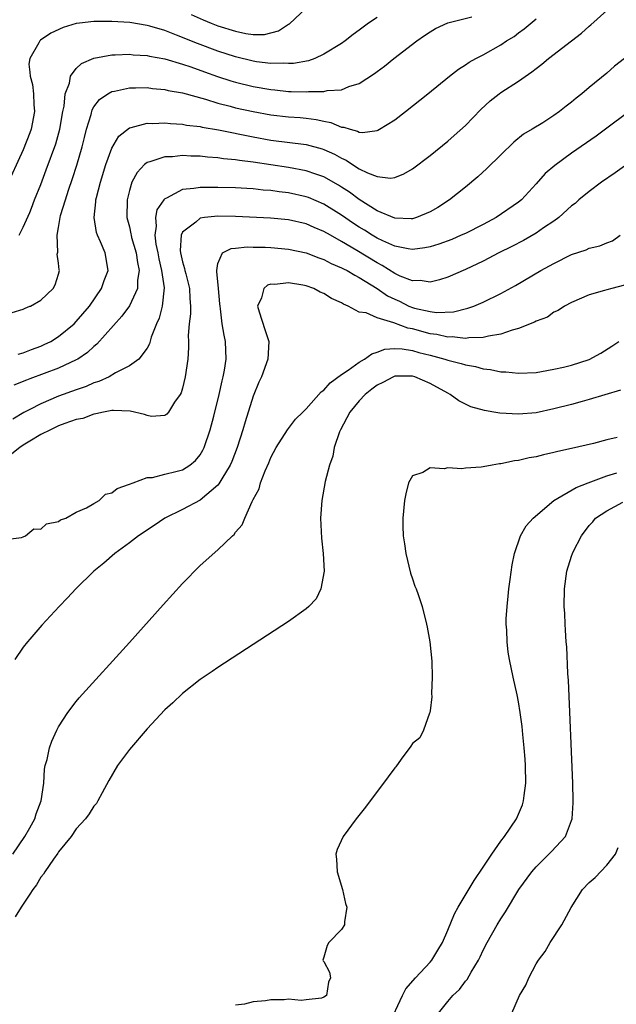
# Model space of a CAD drawing. Units: inches. Extents: x 2592000 to 2595000, y 1506000 to 1509000.
# Drawn here: x 2592985 to 2593052, y 1507708 to 1507819 of the extents above; entities that cross this region are included whole.
import ezdxf

# ---------------------------------------------------------------- set-up
doc = ezdxf.new("R2010")
doc.units = ezdxf.units.IN
doc.header["$MEASUREMENT"] = 0
doc.layers.add('LD25921506_2ft', color=110, linetype='Continuous')

msp = doc.modelspace()

# ---------------------------------------------------------------- linework, layer by layer
at = {"layer": 'LD25921506_2ft'}
for points, elevation in [([(2592984.44, 1507781.56), (2592985, 1507781.71), (2592985.73, 1507782), (2592985.92, 1507782.08), (2592987, 1507782.47), (2592987.37, 1507782.63), (2592988.11, 1507783), (2592989, 1507783.54), (2592990.77, 1507785), (2592991, 1507785.24), (2592992.48, 1507787), (2592993.86, 1507789), (2592994.14, 1507789.87), (2592994.59, 1507791), (2592994.25, 1507793), (2592993.73, 1507794.27), (2592993.4, 1507795), (2592993.3, 1507795.3), (2592993.01, 1507797), (2592993.22, 1507798.78), (2592993.22, 1507799), (2592993.28, 1507799.28), (2592993.72, 1507801), (2592994.32, 1507803), (2592995, 1507804.87), (2592995.79, 1507806.21), (2592997, 1507807.17), (2592997.19, 1507807.19), (2592999, 1507807.7), (2592999.66, 1507807.66), (2593001, 1507807.72), (2593001.64, 1507807.64), (2593003, 1507807.56), (2593003.47, 1507807.47), (2593005, 1507807.3), (2593005.24, 1507807.24), (2593007.07, 1507806.93), (2593011, 1507806.13), (2593013, 1507805.78), (2593017, 1507805.28), (2593018.79, 1507804.79), (2593019, 1507804.72), (2593020.18, 1507804.18), (2593021, 1507803.71), (2593021.5, 1507803.5), (2593022.24, 1507803), (2593023, 1507802.53), (2593023.93, 1507802.07), (2593025, 1507801.66), (2593026.52, 1507801.48), (2593027, 1507801.55), (2593028.05, 1507801.95), (2593029, 1507802.52), (2593031, 1507804.04), (2593033, 1507805.65), (2593033.72, 1507806.28), (2593035, 1507807.42), (2593036.75, 1507809.25), (2593037.8, 1507810.2), (2593038.8, 1507811), (2593039, 1507811.15), (2593041, 1507812.45), (2593042.51, 1507813.49), (2593043, 1507813.88), (2593043.65, 1507814.35), (2593044.4, 1507815), (2593047, 1507817.02), (2593048.13, 1507817.87), (2593049, 1507818.67), (2593049.19, 1507818.81), (2593051, 1507820.45)], 8216), ([(2593003.98, 1507819.98), (2593005.36, 1507819.36), (2593006.26, 1507819), (2593007, 1507818.71), (2593009, 1507818.08), (2593010.17, 1507817.83), (2593011, 1507817.73), (2593012.27, 1507817.73), (2593013.88, 1507818.12), (2593015, 1507818.87), (2593015.09, 1507818.91), (2593017, 1507820.68)], 8224), ([(2593025, 1507819.65), (2593024.05, 1507819), (2593023, 1507818.19), (2593022.3, 1507817.7), (2593021.41, 1507817), (2593021, 1507816.71), (2593019, 1507815.48), (2593017.96, 1507815), (2593017.25, 1507814.75), (2593015.56, 1507814.44), (2593015, 1507814.42), (2593014.47, 1507814.47), (2593013, 1507814.44), (2593011.36, 1507814.64), (2593011, 1507814.7), (2593009, 1507815.18), (2593007, 1507815.85), (2593004.7, 1507816.7), (2593002.34, 1507817.66), (2593001, 1507818.17), (2592999.33, 1507818.67), (2592999, 1507818.75), (2592997.06, 1507819.06), (2592995, 1507819.18), (2592993.17, 1507819.17), (2592993, 1507819.18), (2592991.35, 1507819), (2592991, 1507818.95), (2592989.5, 1507818.5), (2592988.12, 1507817.88), (2592986.94, 1507817.06), (2592986.87, 1507817), (2592986.76, 1507816.76), (2592985.73, 1507815), (2592985.64, 1507814.36), (2592985.73, 1507813.47), (2592985.78, 1507813), (2592986.06, 1507812.06), (2592986.17, 1507811), (2592986.21, 1507809.79), (2592986.29, 1507809), (2592985.89, 1507807), (2592985.73, 1507806.58), (2592985, 1507804.66), (2592983, 1507800.29)], 8222), ([(2592983.74, 1507786.26), (2592985, 1507786.64), (2592985.23, 1507786.77), (2592985.73, 1507786.97), (2592985.82, 1507787), (2592987, 1507787.68), (2592988.39, 1507789), (2592988.62, 1507789.38), (2592989, 1507790.59), (2592989.1, 1507791), (2592989.08, 1507791.08), (2592989, 1507791.84), (2592988.85, 1507792.85), (2592988.91, 1507793.09), (2592988.83, 1507795), (2592989, 1507795.89), (2592989.18, 1507797), (2592989.23, 1507797.23), (2592989.76, 1507799), (2592990.12, 1507800.12), (2592990.58, 1507801.42), (2592991.07, 1507802.93), (2592991.67, 1507805), (2592991.92, 1507806.08), (2592992.16, 1507807), (2592992.68, 1507808.68), (2592992.8, 1507809.2), (2592993, 1507809.52), (2592993.63, 1507810.37), (2592994.55, 1507811), (2592995, 1507811.26), (2592995.3, 1507811.3), (2592997, 1507811.7), (2592997.68, 1507811.68), (2592999, 1507811.71), (2592999.62, 1507811.62), (2593001, 1507811.5), (2593001.39, 1507811.39), (2593003, 1507811.11), (2593005.61, 1507810.39), (2593007, 1507809.95), (2593008.4, 1507809.6), (2593009, 1507809.43), (2593011, 1507808.99), (2593013, 1507808.62), (2593015, 1507808.4), (2593016.32, 1507808.32), (2593017, 1507808.25), (2593018.12, 1507808.12), (2593019, 1507807.92), (2593019.78, 1507807.78), (2593021, 1507807.25), (2593021.25, 1507807.25), (2593021.95, 1507807), (2593022.79, 1507806.79), (2593023, 1507806.68), (2593023.37, 1507806.63), (2593025, 1507806.86), (2593025.1, 1507806.9), (2593025.27, 1507807), (2593027, 1507808.07), (2593028.21, 1507809), (2593030.74, 1507811), (2593033.2, 1507813), (2593034.21, 1507813.79), (2593035, 1507814.27), (2593035.42, 1507814.58), (2593036.18, 1507815), (2593037, 1507815.42), (2593039, 1507816.55), (2593039.66, 1507817), (2593040.49, 1507817.51), (2593041, 1507817.9), (2593041.65, 1507818.35), (2593043, 1507819.48)], 8218), ([(2592984.54, 1507795), (2592985, 1507795.91), (2592985.73, 1507797.59), (2592985.94, 1507798.06), (2592986.29, 1507799), (2592987, 1507800.75), (2592987.61, 1507802.39), (2592988.67, 1507805.33), (2592989.15, 1507807), (2592989.49, 1507809), (2592989.62, 1507809.62), (2592989.74, 1507811), (2592990.22, 1507812.22), (2592990.35, 1507813), (2592991, 1507813.88), (2592991.57, 1507814.43), (2592993, 1507815.05), (2592995, 1507815.42), (2592995.41, 1507815.41), (2592997, 1507815.48), (2592997.43, 1507815.43), (2592999, 1507815.33), (2592999.26, 1507815.26), (2593001, 1507814.96), (2593003, 1507814.37), (2593003.95, 1507814.05), (2593005.48, 1507813.48), (2593006.95, 1507812.95), (2593008.46, 1507812.46), (2593009, 1507812.31), (2593011, 1507811.85), (2593013, 1507811.49), (2593013.45, 1507811.45), (2593015, 1507811.27), (2593015.28, 1507811.28), (2593017, 1507811.23), (2593017.26, 1507811.26), (2593019, 1507811.28), (2593019.37, 1507811.37), (2593021, 1507811.46), (2593021.83, 1507811.83), (2593023, 1507812.18), (2593024.7, 1507813.3), (2593025, 1507813.54), (2593025.85, 1507814.15), (2593026.89, 1507815), (2593029.49, 1507817), (2593030.38, 1507817.62), (2593031, 1507818.03), (2593031.61, 1507818.39), (2593033, 1507819.05), (2593035.73, 1507819.73)], 8220), ([(2593053, 1507815), (2593051.87, 1507814.13), (2593051, 1507813.36), (2593049, 1507811.71), (2593048.16, 1507811), (2593047.5, 1507810.5), (2593047, 1507810.06), (2593046.39, 1507809.61), (2593045.64, 1507809), (2593045, 1507808.55), (2593043.74, 1507807.74), (2593042.55, 1507807), (2593041.57, 1507806.43), (2593040.46, 1507805.54), (2593039, 1507804.12), (2593037.43, 1507802.57), (2593036.39, 1507801.61), (2593035, 1507800.46), (2593033.2, 1507799), (2593031.86, 1507798.14), (2593031, 1507797.64), (2593029.47, 1507797), (2593029, 1507796.86), (2593028.88, 1507796.88), (2593027, 1507796.92), (2593025, 1507797.78), (2593023, 1507799.04), (2593021.88, 1507799.88), (2593021, 1507800.45), (2593020.66, 1507800.66), (2593019, 1507801.62), (2593018.07, 1507801.93), (2593017, 1507802.31), (2593015, 1507802.66), (2593011, 1507803.27), (2593009.45, 1507803.45), (2593009, 1507803.54), (2593007.65, 1507803.65), (2593007, 1507803.76), (2593005.83, 1507803.83), (2593005, 1507803.94), (2593003.94, 1507803.94), (2593003, 1507804.01), (2593001.88, 1507803.88), (2593001, 1507803.87), (2592999.3, 1507803.3), (2592999, 1507803.23), (2592998.71, 1507803), (2592997.88, 1507802.12), (2592997.29, 1507801), (2592997, 1507800.06), (2592996.76, 1507799), (2592996.73, 1507797), (2592997, 1507795.94), (2592997.18, 1507795.18), (2592997.19, 1507795), (2592997.25, 1507794.75), (2592997.76, 1507793), (2592997.91, 1507791.91), (2592998.11, 1507791), (2592997.92, 1507789.92), (2592997.91, 1507789), (2592997, 1507787.03), (2592996.16, 1507785.84), (2592993.33, 1507782.67), (2592993, 1507782.42), (2592992.27, 1507781.73), (2592991.17, 1507781), (2592991, 1507780.9), (2592989, 1507779.97), (2592985.73, 1507778.76), (2592985.38, 1507778.62), (2592983.95, 1507778.05)], 8214), ([(2593053.52, 1507809), (2593050.85, 1507807), (2593049.78, 1507806.22), (2593047, 1507804.29), (2593045.09, 1507802.91), (2593044.02, 1507801.98), (2593043, 1507800.81), (2593041.34, 1507799), (2593041, 1507798.73), (2593038.46, 1507797), (2593037, 1507796.23), (2593035, 1507795.22), (2593034.53, 1507795), (2593033.46, 1507794.54), (2593032, 1507794), (2593031, 1507793.7), (2593030.42, 1507793.58), (2593029, 1507793.41), (2593028.54, 1507793.46), (2593027, 1507793.76), (2593025.64, 1507794.36), (2593025, 1507794.67), (2593024.46, 1507795), (2593023.58, 1507795.58), (2593023, 1507795.93), (2593022.35, 1507796.35), (2593021, 1507797.29), (2593019, 1507798.53), (2593017.26, 1507799.27), (2593017, 1507799.36), (2593015, 1507799.79), (2593013.92, 1507799.92), (2593013, 1507800.06), (2593012.12, 1507800.12), (2593011, 1507800.27), (2593010.28, 1507800.29), (2593009, 1507800.36), (2593007, 1507800.4), (2593006.39, 1507800.39), (2593005, 1507800.42), (2593004.28, 1507800.28), (2593003, 1507800.18), (2593001.21, 1507799.21), (2593001, 1507799.13), (2593000.88, 1507799), (2593000.12, 1507797.88), (2592999.94, 1507797), (2593000.03, 1507796.03), (2592999.88, 1507795), (2593000, 1507794), (2593000.21, 1507793), (2593000.33, 1507792.33), (2593000.65, 1507791), (2593000.93, 1507789.07), (2593000.7, 1507787), (2593000.37, 1507785.63), (2593000.08, 1507785), (2592999.47, 1507783.47), (2592999.28, 1507782.72), (2592999, 1507782.22), (2592998.06, 1507781), (2592997, 1507780.22), (2592995.43, 1507779.43), (2592994.71, 1507779), (2592993.54, 1507778.46), (2592993, 1507778.31), (2592992.1, 1507777.9), (2592991, 1507777.52), (2592989, 1507776.79), (2592987, 1507775.95), (2592985.73, 1507775.29), (2592985.06, 1507774.94), (2592983.81, 1507774.19)], 8212), ([(2593053.23, 1507803), (2593051.94, 1507802.06), (2593050.4, 1507801), (2593049, 1507799.96), (2593047.82, 1507799), (2593047.39, 1507798.61), (2593047, 1507798.34), (2593045.54, 1507797), (2593045, 1507796.61), (2593043.84, 1507795.84), (2593043, 1507795.25), (2593041.58, 1507794.42), (2593040.26, 1507793.74), (2593038.79, 1507793), (2593037, 1507792.07), (2593035, 1507791.14), (2593033, 1507790.28), (2593032.05, 1507789.95), (2593031, 1507789.7), (2593029.87, 1507789.87), (2593029, 1507789.84), (2593027.61, 1507790.39), (2593027, 1507790.69), (2593025.6, 1507791.6), (2593025, 1507791.89), (2593022.72, 1507793.28), (2593021, 1507794.29), (2593019.73, 1507795), (2593019, 1507795.43), (2593017.88, 1507795.88), (2593017, 1507796.28), (2593015, 1507796.74), (2593012.94, 1507796.94), (2593009, 1507797.14), (2593007, 1507797.16), (2593005.51, 1507797), (2593005, 1507796.93), (2593004.5, 1507796.5), (2593003, 1507795.35), (2593002.84, 1507795), (2593002.73, 1507793.27), (2593002.77, 1507793), (2593003, 1507792), (2593003.25, 1507791.25), (2593003.28, 1507791), (2593003.37, 1507790.63), (2593003.81, 1507789), (2593003.84, 1507787.84), (2593003.9, 1507787), (2593003.9, 1507786.1), (2593003.75, 1507785), (2593003.65, 1507783.65), (2593003.68, 1507783), (2593003.69, 1507782.31), (2593003.6, 1507781), (2593003.31, 1507779), (2593003, 1507777.72), (2593002.84, 1507777.16), (2593002.74, 1507777), (2593002.11, 1507776.11), (2593001.43, 1507775), (2593001.25, 1507774.75), (2593001, 1507774.6), (2592999.49, 1507774.51), (2592999, 1507774.6), (2592998.72, 1507774.72), (2592997.1, 1507775.1), (2592995.19, 1507775.19), (2592995, 1507775.17), (2592994.07, 1507775), (2592993.2, 1507774.79), (2592993, 1507774.78), (2592991.72, 1507774.28), (2592991, 1507774.15), (2592989.71, 1507773.71), (2592989, 1507773.43), (2592988.09, 1507773), (2592987, 1507772.45), (2592985.73, 1507771.7), (2592985, 1507771.27), (2592984.6, 1507771), (2592983.71, 1507770.29)], 8210), ([(2592983, 1507760.59), (2592984.8, 1507760.8), (2592985, 1507760.9), (2592985.26, 1507761), (2592985.73, 1507761.4), (2592986.2, 1507761.8), (2592987, 1507761.77), (2592987.63, 1507762.37), (2592989, 1507762.62), (2592989.2, 1507762.8), (2592989.8, 1507763), (2592991, 1507763.66), (2592992.15, 1507764.15), (2592993, 1507764.67), (2592993.6, 1507765), (2592994.3, 1507765.7), (2592995, 1507765.85), (2592995.63, 1507766.37), (2592997, 1507766.83), (2592997.42, 1507767), (2592999, 1507767.58), (2592999.6, 1507767.6), (2593001, 1507767.97), (2593002.26, 1507768.26), (2593003, 1507768.47), (2593003.84, 1507769), (2593004.46, 1507769.54), (2593005, 1507770.18), (2593005.31, 1507770.69), (2593005.45, 1507771), (2593006.13, 1507773), (2593006.55, 1507774.55), (2593007.15, 1507777), (2593007.48, 1507778.52), (2593007.6, 1507779), (2593007.74, 1507779.74), (2593007.93, 1507781), (2593007.87, 1507783), (2593007.7, 1507783.71), (2593007.51, 1507785), (2593007.31, 1507786.69), (2593007.25, 1507787), (2593007.24, 1507787.24), (2593007.08, 1507789), (2593006.9, 1507790.9), (2593006.87, 1507791), (2593007, 1507791.82), (2593007.52, 1507793), (2593008.5, 1507793.5), (2593009, 1507793.54), (2593010.3, 1507793.7), (2593011, 1507793.67), (2593012.35, 1507793.65), (2593013, 1507793.61), (2593015, 1507793.43), (2593017, 1507793.01), (2593018.44, 1507792.44), (2593019, 1507792.25), (2593019.81, 1507791.81), (2593021, 1507791.32), (2593021.2, 1507791.2), (2593021.62, 1507791), (2593022.48, 1507790.48), (2593023, 1507790.24), (2593025, 1507789), (2593026.17, 1507788.17), (2593027, 1507787.76), (2593027.53, 1507787.53), (2593028.61, 1507787), (2593029, 1507786.84), (2593029.23, 1507786.77), (2593031, 1507786.37), (2593031.72, 1507786.28), (2593033.64, 1507786.36), (2593035.26, 1507786.74), (2593035.95, 1507787), (2593037, 1507787.44), (2593039, 1507788.42), (2593040.67, 1507789.33), (2593043.51, 1507791), (2593045, 1507791.82), (2593047, 1507792.81), (2593048.64, 1507793.36), (2593049, 1507793.53), (2593050.19, 1507793.81), (2593051, 1507794.16), (2593051.61, 1507794.39), (2593052.51, 1507795)], 8208), ([(2593053, 1507789.36), (2593051.56, 1507789), (2593051, 1507788.83), (2593050.74, 1507788.74), (2593049, 1507788.25), (2593047, 1507787.41), (2593046.19, 1507787), (2593045.5, 1507786.5), (2593045, 1507786.29), (2593044.26, 1507785.74), (2593043, 1507785.29), (2593042.82, 1507785.18), (2593041, 1507784.45), (2593040.27, 1507784.27), (2593039, 1507783.8), (2593037.59, 1507783.59), (2593037, 1507783.42), (2593035.4, 1507783.4), (2593035, 1507783.33), (2593033.51, 1507783.51), (2593033, 1507783.49), (2593031.77, 1507783.77), (2593031, 1507783.86), (2593029, 1507784.41), (2593028.49, 1507784.49), (2593026.89, 1507785.11), (2593025, 1507785.65), (2593023.79, 1507786.21), (2593023, 1507786.3), (2593021.75, 1507787), (2593021.21, 1507787.21), (2593021, 1507787.36), (2593019.84, 1507787.84), (2593019, 1507788.43), (2593018.58, 1507788.58), (2593017.86, 1507789), (2593017, 1507789.29), (2593016.63, 1507789.37), (2593015, 1507789.62), (2593013.44, 1507789.44), (2593013, 1507789.46), (2593012.63, 1507789.37), (2593012.19, 1507789), (2593011.93, 1507787.93), (2593011.5, 1507787), (2593011.66, 1507786.34), (2593012.33, 1507784.33), (2593012.75, 1507783), (2593012.65, 1507781), (2593011.94, 1507779), (2593011.63, 1507778.37), (2593011, 1507776.8), (2593010.09, 1507773.91), (2593009.83, 1507773), (2593009.18, 1507771), (2593008.58, 1507769.42), (2593008.4, 1507769), (2593007.46, 1507767.46), (2593007.13, 1507766.87), (2593007, 1507766.73), (2593005, 1507765.02), (2593003, 1507763.96), (2593001.02, 1507763), (2592999.82, 1507762.18), (2592998.03, 1507761), (2592997, 1507760.21), (2592995.34, 1507759), (2592994.11, 1507757.89), (2592993, 1507757), (2592990.93, 1507755), (2592990.01, 1507753.99), (2592989.05, 1507753), (2592987.12, 1507750.88), (2592986.18, 1507749.82), (2592985.73, 1507749.3), (2592985.48, 1507749), (2592985, 1507748.4), (2592984.03, 1507747)], 8206), ([(2592983.84, 1507725), (2592985.19, 1507727), (2592985.73, 1507727.96), (2592986.31, 1507729), (2592986.46, 1507729.54), (2592987.03, 1507731), (2592987.31, 1507733), (2592987.41, 1507734.59), (2592987.49, 1507735), (2592987.7, 1507735.7), (2592987.95, 1507737), (2592988.22, 1507737.78), (2592988.8, 1507739), (2592989, 1507739.38), (2592990.05, 1507741), (2592991, 1507742.24), (2592991.34, 1507742.66), (2592997, 1507748.93), (2593000.81, 1507753.19), (2593003, 1507755.6), (2593005, 1507757.63), (2593007, 1507759.41), (2593008.65, 1507761), (2593008.85, 1507761.15), (2593009, 1507761.4), (2593009.77, 1507762.23), (2593010.04, 1507763), (2593010.87, 1507764.87), (2593010.97, 1507765.03), (2593011, 1507765.11), (2593011.68, 1507766.32), (2593011.84, 1507767), (2593012.35, 1507768.35), (2593012.76, 1507769.24), (2593013, 1507769.87), (2593013.61, 1507771), (2593014.87, 1507773), (2593015.8, 1507774.2), (2593016.61, 1507775), (2593017, 1507775.35), (2593018.7, 1507777.3), (2593019, 1507777.49), (2593019.71, 1507778.29), (2593021, 1507779.26), (2593021.75, 1507779.75), (2593023, 1507780.64), (2593023.59, 1507781), (2593024.4, 1507781.6), (2593025, 1507781.79), (2593025.89, 1507782.11), (2593027, 1507782.19), (2593027.84, 1507782.16), (2593029, 1507781.95), (2593029.74, 1507781.74), (2593031, 1507781.44), (2593032.67, 1507781), (2593033, 1507780.89), (2593034.51, 1507780.51), (2593035, 1507780.34), (2593036.15, 1507780.15), (2593037, 1507779.89), (2593037.83, 1507779.83), (2593039, 1507779.55), (2593039.55, 1507779.55), (2593041, 1507779.39), (2593043, 1507779.49), (2593043.58, 1507779.58), (2593045, 1507779.84), (2593046.08, 1507780.08), (2593047, 1507780.31), (2593049, 1507780.96), (2593050.32, 1507781.68), (2593051.56, 1507782.44), (2593052.35, 1507783)], 8204), ([(2593052.53, 1507777.47), (2593049, 1507776.41), (2593048.21, 1507776.21), (2593047, 1507775.87), (2593045, 1507775.36), (2593043, 1507774.93), (2593041, 1507774.75), (2593038.87, 1507774.87), (2593038.21, 1507775), (2593037.17, 1507775.17), (2593035.61, 1507775.61), (2593034.26, 1507776.26), (2593033.28, 1507777), (2593033, 1507777.13), (2593031, 1507778.24), (2593029.29, 1507779), (2593029, 1507779.08), (2593027, 1507779.05), (2593026.87, 1507779), (2593025.65, 1507778.35), (2593025, 1507778.04), (2593024.4, 1507777.6), (2593023.67, 1507777), (2593023, 1507776.26), (2593021.93, 1507775), (2593020.87, 1507773), (2593020.77, 1507772.77), (2593020.17, 1507771), (2593020, 1507770), (2593019.62, 1507769), (2593019.15, 1507767.15), (2593018.75, 1507765), (2593018.62, 1507763), (2593018.73, 1507760.73), (2593018.92, 1507759), (2593019.01, 1507757), (2593018.66, 1507755), (2593018.11, 1507753.89), (2593017.29, 1507753), (2593017, 1507752.75), (2593015, 1507751.31), (2593007, 1507746.12), (2593006.35, 1507745.65), (2593005, 1507744.75), (2593003, 1507743.17), (2593001.91, 1507742.09), (2593001, 1507741.32), (2592999, 1507739.17), (2592997, 1507736.82), (2592995.65, 1507735), (2592994.69, 1507733.31), (2592993.93, 1507731.93), (2592993.45, 1507731), (2592993.28, 1507730.72), (2592993, 1507730.42), (2592992.45, 1507729.55), (2592992.03, 1507729), (2592991, 1507727.86), (2592990.4, 1507727), (2592989, 1507725.23), (2592988.91, 1507725.09), (2592988.41, 1507724.41), (2592987.44, 1507723), (2592987.28, 1507722.72), (2592987, 1507722.39), (2592986.48, 1507721.52), (2592986.1, 1507721), (2592985.73, 1507720.46), (2592984.75, 1507719), (2592984.1, 1507717.9)], 8202), ([(2593052.14, 1507772.14), (2593051, 1507771.87), (2593049.46, 1507771.46), (2593047, 1507770.87), (2593045.45, 1507770.55), (2593045, 1507770.41), (2593043.84, 1507770.17), (2593043, 1507769.94), (2593042.19, 1507769.81), (2593041, 1507769.52), (2593040.53, 1507769.47), (2593039, 1507769.15), (2593038.86, 1507769.14), (2593038.03, 1507769), (2593037, 1507768.8), (2593036.77, 1507768.77), (2593035, 1507768.64), (2593034.59, 1507768.59), (2593033, 1507768.69), (2593032.58, 1507768.58), (2593031, 1507768.69), (2593030.17, 1507768.17), (2593029, 1507767.79), (2593028.56, 1507767), (2593028.24, 1507765.76), (2593028.12, 1507765), (2593027.93, 1507763), (2593027.92, 1507762.08), (2593027.96, 1507761), (2593028.1, 1507760.1), (2593028.25, 1507759), (2593028.79, 1507756.79), (2593029, 1507756.13), (2593029.29, 1507755.29), (2593029.41, 1507755), (2593029.65, 1507754.35), (2593030.1, 1507753), (2593030.61, 1507751), (2593030.66, 1507750.66), (2593030.96, 1507749), (2593031.19, 1507746.81), (2593031.24, 1507745), (2593031.15, 1507743.15), (2593031.2, 1507742.8), (2593031, 1507741.2), (2593030.96, 1507741), (2593030.92, 1507740.92), (2593030.24, 1507739), (2593029.86, 1507738.14), (2593029, 1507737.52), (2593028.81, 1507737.19), (2593027.73, 1507735.73), (2593027.13, 1507734.87), (2593027, 1507734.75), (2593026.28, 1507733.72), (2593023.69, 1507730.31), (2593022.65, 1507729), (2593021.18, 1507727), (2593020.5, 1507725.5), (2593020.34, 1507725), (2593020.43, 1507724.43), (2593020.48, 1507723), (2593021.09, 1507721), (2593021.42, 1507719.42), (2593021.57, 1507719), (2593021.31, 1507717.31), (2593021.34, 1507717), (2593021, 1507716.45), (2593019.55, 1507715), (2593019.35, 1507714.65), (2593019, 1507713.32), (2593018.88, 1507713), (2593018.91, 1507712.91), (2593019, 1507712.84), (2593019.64, 1507711.64), (2593019.74, 1507711), (2593019.51, 1507710.49), (2593019.28, 1507709), (2593019, 1507708.81), (2593018.71, 1507708.71), (2593017, 1507708.51), (2593016.41, 1507708.41), (2593015, 1507708.59), (2593014.49, 1507708.49), (2593013, 1507708.51), (2593012.4, 1507708.4), (2593011, 1507708.27), (2593010.03, 1507708.03), (2593009, 1507707.89)], 8200), ([(2593026.34, 1507705.66), (2593027.89, 1507709), (2593028.27, 1507709.73), (2593029.37, 1507711), (2593031, 1507712.77), (2593031.19, 1507713), (2593031.88, 1507714.12), (2593032.39, 1507715), (2593033, 1507716.37), (2593033.75, 1507718.25), (2593034.16, 1507719), (2593036, 1507722), (2593037, 1507723.5), (2593037.98, 1507725), (2593039, 1507726.46), (2593039.42, 1507727), (2593040.78, 1507729), (2593041.45, 1507730.55), (2593041.58, 1507731), (2593041.63, 1507731.63), (2593041.82, 1507733), (2593041.79, 1507735), (2593041.75, 1507735.75), (2593041.65, 1507737), (2593041.49, 1507738.51), (2593041.42, 1507739.42), (2593041.2, 1507741), (2593041, 1507742.23), (2593040.84, 1507743), (2593040.39, 1507745), (2593039.98, 1507747), (2593039.83, 1507747.83), (2593039.7, 1507749), (2593039.67, 1507750.33), (2593039.61, 1507751), (2593039.61, 1507751.61), (2593039.7, 1507753), (2593039.84, 1507754.16), (2593039.92, 1507755), (2593040.07, 1507756.07), (2593040.27, 1507757.73), (2593040.53, 1507759), (2593041.21, 1507761), (2593041.88, 1507762.13), (2593042.65, 1507763), (2593044.99, 1507765.01), (2593047.52, 1507766.48), (2593048.87, 1507767), (2593051, 1507767.77), (2593052.13, 1507768.13)], 8198), ([(2593031.94, 1507707), (2593033, 1507708.33), (2593033.59, 1507709), (2593034.31, 1507709.69), (2593035, 1507710.62), (2593035.18, 1507710.82), (2593035.65, 1507711.65), (2593036.47, 1507713), (2593036.65, 1507713.35), (2593037, 1507714.13), (2593037.45, 1507715), (2593038.6, 1507717), (2593039, 1507717.66), (2593039.53, 1507718.47), (2593041.03, 1507721), (2593042.5, 1507723), (2593043, 1507723.56), (2593044.73, 1507725.27), (2593046.3, 1507727), (2593047, 1507728.8), (2593047.06, 1507729), (2593047.19, 1507730.81), (2593047.19, 1507731), (2593047.14, 1507733), (2593046.64, 1507744.64), (2593046.58, 1507745.42), (2593046.45, 1507748.45), (2593046.39, 1507749), (2593046.33, 1507750.33), (2593046.26, 1507751), (2593046.23, 1507752.23), (2593046.17, 1507753), (2593046.2, 1507755), (2593046.48, 1507757), (2593047, 1507758.7), (2593047.1, 1507759), (2593047.18, 1507759.18), (2593048.11, 1507761), (2593049, 1507762.17), (2593049.4, 1507762.6), (2593049.72, 1507763), (2593051, 1507763.84), (2593052.8, 1507764.8)], 8196), ([(2593040.23, 1507707), (2593041.12, 1507709), (2593041.84, 1507710.16), (2593042.17, 1507711), (2593043, 1507712.56), (2593043.26, 1507713), (2593044.01, 1507713.99), (2593044.56, 1507715), (2593045.9, 1507717), (2593046.95, 1507718.95), (2593048.23, 1507721), (2593049, 1507721.78), (2593049.66, 1507722.34), (2593051, 1507723.74), (2593051.96, 1507725), (2593052.27, 1507725.73)], 8194)]:
    msp.add_lwpolyline(points, dxfattribs=dict(at, elevation=elevation))

doc.saveas('drawing.dxf')
